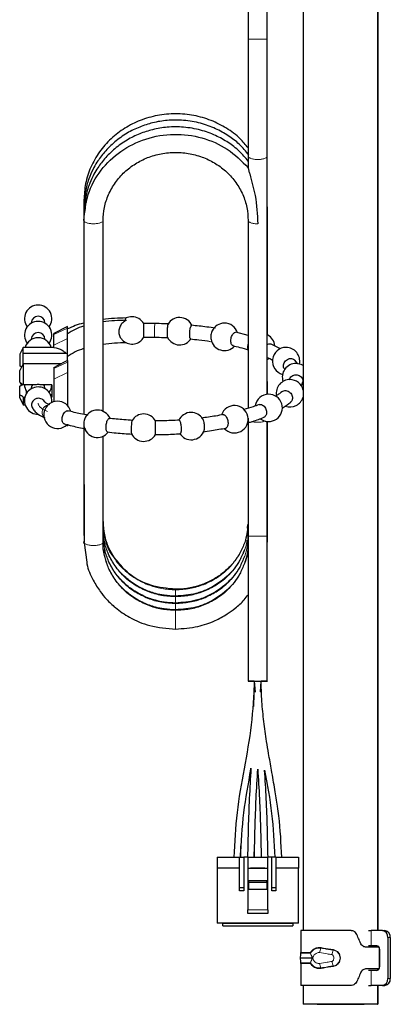
# Model space of a CAD drawing. Units: millimetres. Extents: x 75 to 170, y 102 to 240.
# Drawn here: x 75 to 86, y 102 to 131 of the extents above; entities that cross this region are included whole.
import ezdxf

# ---------------------------------------------------------------- set-up
doc = ezdxf.new("R2010")
doc.units = ezdxf.units.MM
doc.linetypes.add('CENTERX2', pattern=[20.32, 12.7, -2.54, 2.54, -2.54])
doc.layers.add('DEFAULT_LAYER', color=7, linetype='Continuous')

msp = doc.modelspace()

# ---------------------------------------------------------------- linework, layer by layer
at = {"color": 7, "linetype": 'Continuous', "lineweight": 25}
for p, q in [((81.595, 136.204), (81.595, 129.967)), ((82.155, 129.967), (82.155, 136.204)), ((81.595, 126.558), (81.595, 126.208)), ((76.796, 125.068), (76.796, 124.672)), ((76.796, 124.868), (76.796, 124.672)), ((82.155, 120.701), (82.158, 125.067)), ((81.594, 124.681), (81.595, 120.896)), ((75.256, 121.681), (75.256, 121.667)), ((75.656, 121.667), (75.656, 121.681)), ((76.316, 121.574), (75.916, 121.37)), ((76.316, 121.526), (76.316, 121.574)), ((76.316, 121.218), (76.316, 121.526)), ((78.863, 121.657), (78.542, 121.658)), ((81.595, 121.308), (81.23, 121.404)), ((75.256, 121.203), (75.256, 121.189)), ((75.656, 121.189), (75.656, 121.203)), ((75.916, 121.334), (75.916, 121.37)), ((75.916, 121.026), (75.916, 121.334)), ((76.316, 120.784), (76.316, 121.218)), ((78.541, 121.258), (78.862, 121.257)), ((75.016, 120.963), (74.916, 120.763)), ((75.916, 120.963), (75.016, 120.963)), ((75.016, 120.798), (75.016, 120.963)), ((75.916, 120.961), (75.916, 121.026)), ((82.536, 120.921), (82.271, 121.06)), ((74.916, 120.763), (74.916, 120.421)), ((75.016, 120.798), (76.259, 120.798)), ((75.016, 120.485), (75.016, 120.798)), ((76.316, 120.582), (75.974, 120.408)), ((76.316, 120.582), (76.316, 120.784)), ((76.316, 120.582), (76.316, 120.534)), ((76.316, 120.534), (76.316, 120.226)), ((82.155, 120.609), (82.209, 120.641)), ((83.033, 120.489), (82.962, 120.586)), ((75.016, 120.485), (74.916, 120.285)), ((74.966, 120.384), (74.916, 120.421)), ((74.916, 120.305), (74.916, 120.285)), ((74.916, 119.943), (74.916, 120.285)), ((76.125, 120.485), (75.016, 120.485)), ((75.016, 120.485), (75.016, 119.868)), ((75.916, 120.375), (75.978, 120.401)), ((75.916, 120.375), (75.916, 120.342)), ((75.916, 120.342), (75.916, 120.034)), ((77.355, 119.932), (77.355, 120.269)), ((82.156, 119.588), (82.155, 120.368)), ((74.916, 119.943), (75.016, 119.868)), ((75.916, 120.034), (75.916, 119.377)), ((76.316, 120.226), (76.316, 119.26)), ((83.156, 119.827), (83.192, 119.958)), ((74.916, 119.826), (75.016, 119.901)), ((74.916, 119.586), (74.916, 119.826)), ((74.933, 119.93), (74.966, 119.863)), ((75.394, 119.868), (75.016, 119.868)), ((75.111, 119.682), (75.116, 119.675)), ((75.116, 119.616), (75.116, 119.675)), ((75.116, 119.674), (75.136, 119.645)), ((75.256, 119.766), (75.256, 119.752)), ((75.856, 119.868), (75.519, 119.868)), ((75.656, 119.752), (75.656, 119.766)), ((75.856, 119.827), (75.852, 119.827)), ((75.856, 119.868), (75.856, 119.511)), ((74.916, 119.485), (74.916, 119.586)), ((74.916, 119.485), (75.016, 119.285)), ((75.016, 119.511), (75.016, 119.285)), ((75.016, 119.511), (75.071, 119.511)), ((75.814, 119.585), (75.856, 119.585)), ((75.842, 119.511), (75.856, 119.511)), ((82.871, 119.405), (82.835, 119.36)), ((75.016, 119.285), (75.075, 119.285)), ((82.156, 118.511), (82.156, 118.805)), ((82.157, 115.871), (82.156, 118.805)), ((76.285, 118.69), (76.316, 118.674)), ((76.316, 118.721), (76.316, 118.674)), ((76.796, 118.659), (76.797, 115.27)), ((82.156, 115.271), (82.156, 118.511)), ((77.358, 115.27), (77.356, 118.37)), ((81.576, 115.684), (81.587, 115.793)), ((81.595, 115.671), (81.587, 115.593)), ((81.594, 115.592), (81.564, 115.436)), ((81.594, 115.392), (81.568, 115.257)), ((81.595, 115.471), (81.587, 115.393)), ((81.595, 115.451), (81.595, 111.213)), ((82.155, 111.213), (82.155, 115.451)), ((76.799, 115.233), (76.795, 115.271)), ((76.796, 115.297), (76.796, 115.232)), ((76.8, 115.253), (76.876, 114.688)), ((77.367, 115.124), (77.357, 115.192)), ((81.775, 111.214), (81.753, 110.473)), ((81.775, 111.214), (81.799, 110.886)), ((81.952, 110.896), (81.975, 111.214)), ((81.966, 110.893), (81.975, 111.214)), ((81.989, 110.763), (81.975, 111.214)), ((81.369, 106.067), (81.381, 106.347)), ((81.381, 106.347), (81.383, 106.399)), ((81.769, 106.067), (81.779, 106.389)), ((80.686, 106.067), (80.686, 105.747)), ((80.686, 106.067), (81.346, 106.067)), ((81.346, 106.067), (81.466, 106.067)), ((81.346, 105.187), (81.346, 106.067)), ((81.466, 106.067), (81.466, 105.187)), ((81.586, 106.067), (81.466, 106.067)), ((81.586, 106.067), (82.166, 106.067)), ((81.586, 106.067), (81.586, 105.747)), ((82.166, 105.747), (82.166, 106.067)), ((82.286, 106.067), (82.166, 106.067)), ((82.406, 106.067), (82.286, 106.067)), ((82.286, 105.187), (82.286, 106.067)), ((82.406, 106.067), (82.406, 105.187)), ((82.406, 106.067), (83.066, 106.067)), ((83.066, 106.067), (83.066, 105.747)), ((81.346, 105.747), (80.686, 105.747)), ((80.686, 105.747), (80.686, 104.147)), ((81.586, 105.747), (81.666, 105.747)), ((81.586, 105.747), (82.166, 105.747)), ((81.586, 105.747), (81.586, 104.527)), ((82.086, 105.747), (81.666, 105.747)), ((82.086, 105.747), (82.166, 105.747)), ((82.166, 104.527), (82.166, 105.747)), ((83.066, 105.747), (82.406, 105.747)), ((83.066, 104.147), (83.066, 105.747)), ((81.616, 105.387), (82.136, 105.387)), ((81.616, 105.327), (81.616, 105.387)), ((81.616, 105.127), (81.616, 105.327)), ((82.136, 105.327), (81.616, 105.327)), ((82.136, 105.327), (82.136, 105.387)), ((82.136, 105.327), (82.136, 105.127)), ((81.346, 105.087), (81.346, 105.187)), ((81.346, 105.187), (81.466, 105.187)), ((81.466, 105.087), (81.346, 105.087)), ((81.466, 105.187), (81.466, 105.087)), ((82.136, 105.127), (81.616, 105.127)), ((82.286, 105.187), (82.406, 105.187)), ((82.286, 105.087), (82.286, 105.187)), ((82.406, 105.087), (82.286, 105.087)), ((82.406, 105.187), (82.406, 105.087)), ((81.586, 104.427), (81.586, 104.527)), ((82.166, 104.427), (81.586, 104.427)), ((82.166, 104.527), (82.166, 104.427)), ((83.066, 104.147), (80.686, 104.147)), ((80.856, 104.147), (80.686, 104.147)), ((80.856, 104.147), (82.896, 104.147)), ((80.856, 104.067), (80.856, 104.147)), ((81.026, 104.147), (81.226, 104.147)), ((81.526, 104.147), (81.726, 104.147)), ((82.026, 104.147), (82.226, 104.147)), ((82.526, 104.147), (82.726, 104.147)), ((83.066, 104.147), (82.896, 104.147)), ((82.896, 104.147), (82.896, 104.067)), ((80.856, 104.067), (82.896, 104.067)), ((80.856, 104.067), (81.026, 104.067)), ((81.026, 104.067), (81.226, 104.067)), ((81.226, 104.067), (81.526, 104.067)), ((81.526, 104.067), (81.726, 104.067)), ((81.726, 104.067), (82.026, 104.067)), ((82.026, 104.067), (82.226, 104.067)), ((82.226, 104.067), (82.526, 104.067)), ((82.526, 104.067), (82.726, 104.067)), ((82.726, 104.067), (82.896, 104.067)), ((83.136, 103.924), (83.136, 103.282)), ((84.6, 103.924), (83.136, 103.924)), ((85.116, 103.924), (85.187, 103.924)), ((85.517, 103.924), (85.187, 103.924)), ((85.517, 103.924), (85.59, 103.924)), ((85.676, 103.724), (85.676, 102.524)), ((85.749, 103.724), (85.749, 102.524)), ((85.422, 103.444), (85.029, 103.444)), ((85.187, 103.484), (85.116, 103.484)), ((85.359, 103.484), (85.187, 103.484)), ((85.393, 103.444), (85.393, 103.484)), ((85.436, 102.844), (85.436, 103.404)), ((85.438, 103.384), (85.438, 102.864)), ((83.116, 103.126), (83.116, 103.122)), ((83.136, 102.966), (83.136, 102.324)), ((85.422, 102.804), (85.029, 102.804)), ((85.187, 102.764), (85.116, 102.764)), ((85.359, 102.764), (85.187, 102.764)), ((85.393, 102.764), (85.393, 102.804)), ((84.6, 102.324), (83.136, 102.324)), ((83.199, 102.324), (83.199, 101.772)), ((85.116, 102.324), (85.187, 102.324)), ((85.517, 102.324), (85.187, 102.324)), ((85.393, 101.772), (85.393, 102.324)), ((85.517, 102.324), (85.59, 102.324)), ((85.374, 101.772), (83.206, 101.772)), ((83.611, 101.772), (83.604, 101.772)), ((83.611, 101.772), (84.99, 101.772))]:
    msp.add_line(p, q, dxfattribs=at)
at = {"color": 8, "linetype": 'Continuous', "lineweight": 18}
for p, q in [((81.875, 129.967), (81.595, 129.967)), ((81.875, 129.967), (82.155, 129.967)), ((75.916, 121.334), (76.316, 121.526)), ((78.862, 121.645), (78.863, 121.657)), ((75.916, 121.026), (76.316, 121.218)), ((75.916, 120.342), (76.316, 120.534)), ((75.916, 120.034), (76.316, 120.226)), ((81.587, 115.593), (81.579, 115.516)), ((79.475, 113.895), (79.475, 113.878)), ((79.475, 113.278), (79.475, 112.735)), ((82.166, 104.527), (81.586, 104.527)), ((82.166, 104.427), (81.586, 104.427)), ((85.187, 103.924), (85.187, 103.484)), ((85.749, 103.724), (85.676, 103.724)), ((83.414, 103.267), (83.134, 103.267)), ((83.136, 103.282), (83.415, 103.282)), ((85.374, 103.484), (85.374, 103.444)), ((83.486, 103.126), (83.116, 103.126)), ((83.486, 103.122), (83.116, 103.122)), ((83.414, 102.981), (83.134, 102.981)), ((84.292, 103.124), (84.281, 103.124)), ((83.136, 102.966), (83.415, 102.966)), ((85.187, 102.324), (85.187, 102.764)), ((85.374, 102.804), (85.374, 102.764)), ((85.749, 102.524), (85.676, 102.524)), ((85.374, 102.324), (85.374, 101.772))]:
    msp.add_line(p, q, dxfattribs=at)
at = {"color": 7, "linetype": 'Continuous', "lineweight": 25, "flags": 128}
for points in [[(82.155, 119.588), (82.155, 121.39), (82.155, 123.18), (82.155, 124.424), (82.155, 126.547)], [(82.155, 120.357), (82.155, 120.57), (82.156, 122.061), (82.156, 123.099), (82.157, 124.867)], [(77.355, 120.038), (77.355, 120.596), (77.356, 122.079), (77.356, 123.11), (77.356, 124.675)], [(81.595, 124.675), (81.595, 120.944), (81.595, 120.221)], [(81.595, 124.667), (81.595, 119.599), (81.595, 119.183)], [(78.031, 121.821), (78.019, 121.813), (78.01, 121.804), (78.005, 121.796), (78.003, 121.787), (78.005, 121.778), (78.011, 121.769), (78.019, 121.76), (78.031, 121.752)], [(81.588, 121.053), (81.579, 120.968), (81.587, 120.884)], [(83.202, 120.435), (83.146, 120.464), (82.993, 120.494)], [(76.795, 120.197), (76.795, 119.999), (76.795, 119.002)], [(76.795, 120.116), (76.795, 119.799), (76.795, 119.002)], [(75.289, 119.868), (75.272, 119.838), (75.256, 119.766)], [(75.656, 119.766), (75.641, 119.838), (75.624, 119.868)], [(76.795, 118.663), (76.795, 118.316), (76.795, 117.285), (76.794, 115.47)], [(76.795, 118.663), (76.795, 118.516), (76.795, 117.485), (76.794, 115.67)]]:
    msp.add_lwpolyline(points, dxfattribs=at)
at = {"color": 7, "linetype": 'Continuous', "lineweight": 25}
for centre, radius, start, end in [((75.456, 121.8), 0.4, 90, 216.7651), ((75.456, 121.8), 0.4, 323.2349, 90), ((75.456, 121.321), 0.4, 90, 216.7651), ((75.456, 121.673), 0.2, 2.3927, 177.6073), ((75.456, 121.321), 0.4, 323.2349, 90), ((77.293, 119.566), 2.166, 103.7671, 116.791), ((78.053, 116.075), 5.746, 90.2207, 97.1009), ((78.054, 116.573), 5.18, 90.2491, 97.7843), ((78.197, 121.458), 0.4, 90, 114.8547), ((78.197, 121.458), 0.4, 29.628, 90), ((79.593, 121.434), 0.4, 90, 148.3543), ((79.593, 121.434), 0.4, 23.169, 90), ((80.902, 121.27), 0.4, 90, 154.5167), ((80.902, 121.27), 0.4, 18.2065, 90), ((75.456, 121.194), 0.2, 2.3927, 177.6073), ((77.202, 120.132), 1.509, 106.0794, 126.3679), ((75.456, 120.842), 0.4, 90, 162.3664), ((75.456, 120.842), 0.4, 17.6336, 90), ((78.054, 115.914), 5.18, 90.2493, 97.7835), ((78.197, 121.458), 0.4, 230.3076, 330.236), ((79.593, 121.434), 0.4, 206.0263, 327.9763), ((80.902, 121.27), 0.4, 185.6179, 190.4731), ((80.902, 121.27), 0.4, 190.4731, 317.3185), ((81.979, 120.968), 0.4, 5.3265, 63.2566), ((77.202, 119.474), 1.51, 106.0704, 126.3646), ((82.703, 120.561), 0.4, 90, 255.2602), ((82.703, 120.561), 0.4, 348.5676, 90), ((82.993, 120.094), 0.4, 90, 198.6399), ((82.817, 119.622), 0.4, 90, 189.4532), ((82.817, 119.622), 0.4, 13.3776, 90), ((75.456, 119.406), 0.4, 90, 270.6673), ((75.456, 119.885), 0.4, 182.3082, 210.3635), ((75.456, 119.406), 0.4, 352.5582, 90), ((75.456, 119.885), 0.4, 323.2349, 357.6918), ((76.021, 118.991), 0.4, 90, 313.6534), ((76.021, 118.991), 0.4, 15.0615, 90), ((82.194, 119.195), 0.4, 90, 171.6051), ((82.194, 119.195), 0.4, 232.5094, 90), ((82.817, 119.622), 0.4, 250.1345, 343.4365), ((77.189, 118.731), 0.4, 90, 152.992), ((77.189, 118.731), 0.4, 23.0651, 90), ((81.194, 118.864), 0.4, 222.2402, 161.6282), ((78.542, 118.617), 0.4, 90, 148.522), ((78.542, 118.617), 0.4, 29.2012, 90), ((79.929, 118.663), 0.4, 90, 157.0399), ((79.929, 118.663), 0.4, 31.5394, 90), ((77.189, 118.731), 0.4, 190.0705, 322.3614), ((79.929, 118.663), 0.4, 211.8094, 341.128), ((78.542, 118.617), 0.4, 206.8715, 329.6027), ((85.494, 103.742), 0.183, 354.1875, 82.6669), ((85.567, 103.742), 0.183, 354.1875, 82.6669), ((83.676, 103.126), 0.56, 165.4074, 180), ((83.076, 103.282), 0.06, 345.4074, 0), ((85.347, 103.393), 0.0915, 354.1847, 82.6697), ((83.676, 103.122), 0.56, 180, 194.5926), ((83.076, 102.966), 0.06, 0, 14.5926), ((85.347, 102.855), 0.0915, 277.3303, 5.8153), ((85.494, 102.505), 0.183, 277.3331, 5.8125), ((85.567, 102.505), 0.183, 277.3331, 5.8125)]:
    msp.add_arc(centre, radius, start, end, dxfattribs=at)
at = {"color": 8, "linetype": 'Continuous', "lineweight": 18}
for centre, radius, start, end in [((95.932, 121.435), 17.071, 179.2947, 180.5967), ((75.798, 119.068), 0.224, 101.857, 220.1799), ((83.337, 103.282), 0.0783, 348.8909, 0.0324), ((83.381, 103.31), 0.0542, 307.381, 316.867), ((83.37, 103.25), 0.0556, 24.2387, 35.0586), ((84.662, 103.076), 0.999, 160.2838, 168.0589), ((83.603, 103.443), 0.123, 345.8165, 353.2286), ((86.426, 102.577), 2.468, 161.6652, 164.8096), ((83.748, 103.42), 0.341, 348.7458, 351.3998), ((83.381, 102.938), 0.0542, 43.133, 52.619), ((83.337, 102.966), 0.0783, 359.9676, 11.1091), ((83.37, 102.998), 0.0556, 324.9414, 335.7613), ((86.423, 103.67), 2.466, 195.188, 198.3357), ((84.662, 103.172), 0.999, 191.9411, 199.7162), ((83.603, 102.805), 0.123, 6.7714, 14.1835), ((83.748, 102.828), 0.341, 8.6002, 11.2542)]:
    msp.add_arc(centre, radius, start, end, dxfattribs=at)
for points, knots in [([(85.337, 153.023), (85.352, 144.83), (85.383, 128.464), (85.377, 112.097), (85.374, 103.924)], [0, 0, 0, 0, 0.500608, 1, 1, 1, 1]), ([(81.875, 126.451), (81.84, 126.452), (81.786, 126.454), (81.721, 126.466), (81.676, 126.479), (81.64, 126.494), (81.605, 126.516), (81.599, 126.535), (81.595, 126.547)], [0, 0, 0, 0, 0.239458, 0.368361, 0.500001, 0.63164, 0.760543, 1, 1, 1, 1]), ([(82.155, 126.547), (82.151, 126.535), (82.145, 126.516), (82.11, 126.494), (82.074, 126.479), (82.03, 126.466), (81.964, 126.454), (81.91, 126.452), (81.875, 126.451)], [0, 0, 0, 0, 0.239463, 0.368372, 0.500014, 0.631654, 0.760556, 1, 1, 1, 1]), ([(76.795, 125.267), (76.798, 125.257), (76.804, 125.237), (76.838, 125.213), (76.872, 125.203), (76.883, 125.2)], [0, 0, 0, 0, 0.390354, 0.803385, 1, 1, 1, 1]), ([(76.795, 125.067), (76.798, 125.058), (76.805, 125.038), (76.829, 125.017), (76.852, 125.01), (76.852, 125.01)], [0, 0, 0, 0, 0.482571, 0.994708, 1, 1, 1, 1]), ([(77.353, 124.667), (77.349, 124.655), (77.343, 124.637), (77.309, 124.615), (77.274, 124.6), (77.23, 124.587), (77.164, 124.576), (77.074, 124.57), (76.983, 124.576), (76.918, 124.587), (76.873, 124.6), (76.838, 124.615), (76.804, 124.637), (76.798, 124.655), (76.794, 124.667)], [0, 0, 0, 0, 0.118715, 0.181975, 0.247145, 0.312925, 0.377941, 0.500215, 0.621392, 0.686126, 0.751868, 0.81725, 0.880946, 1, 1, 1, 1]), ([(81.875, 124.572), (81.839, 124.573), (81.785, 124.575), (81.719, 124.587), (81.674, 124.6), (81.639, 124.615), (81.605, 124.637), (81.599, 124.655), (81.595, 124.667)], [0, 0, 0, 0, 0.2436, 0.373385, 0.504888, 0.635362, 0.762181, 1, 1, 1, 1]), ([(81.704, 118.796), (81.709, 118.794), (81.729, 118.788), (81.785, 118.779), (81.84, 118.776), (81.875, 118.775)], [0, 0, 0, 0, 0.113188, 0.421398, 1, 1, 1, 1]), ([(81.875, 118.775), (81.911, 118.776), (81.965, 118.778), (82.03, 118.79), (82.07, 118.801), (82.09, 118.81), (82.097, 118.813)], [0, 0, 0, 0, 0.408657, 0.628637, 0.853286, 1, 1, 1, 1]), ([(79.475, 113.878), (79.614, 113.886), (79.892, 113.901), (80.292, 114.019), (80.661, 114.203), (80.984, 114.453), (81.25, 114.757), (81.444, 115.104), (81.556, 115.418), (81.571, 115.616), (81.576, 115.684)], [0, 0, 0, 0, 0.133002, 0.266003, 0.399005, 0.532007, 0.665008, 0.79801, 0.931012, 1, 1, 1, 1]), ([(79.475, 113.678), (79.338, 113.686), (79.06, 113.7), (78.659, 113.819), (78.289, 114.004), (77.967, 114.253), (77.701, 114.555), (77.506, 114.903), (77.391, 115.233), (77.376, 115.444), (77.371, 115.524)], [0, 0, 0, 0, 0.129916, 0.262378, 0.394838, 0.524754, 0.654671, 0.787133, 0.919594, 1, 1, 1, 1]), ([(81.587, 115.393), (81.581, 115.29), (81.565, 115.055), (81.445, 114.703), (81.249, 114.356), (80.984, 114.053), (80.662, 113.804), (80.292, 113.619), (79.89, 113.5), (79.613, 113.486), (79.475, 113.478)], [0, 0, 0, 0, 0.101459, 0.230887, 0.360317, 0.487259, 0.6142, 0.743629, 0.873058, 1, 1, 1, 1]), ([(81.595, 115.451), (81.599, 115.451), (81.605, 115.451), (81.64, 115.451), (81.676, 115.451), (81.721, 115.451), (81.786, 115.451), (81.84, 115.451), (81.875, 115.451)], [0, 0, 0, 0, 0.239457, 0.36836, 0.5, 0.631639, 0.760543, 1, 1, 1, 1]), ([(81.875, 115.451), (81.911, 115.451), (81.965, 115.451), (82.03, 115.451), (82.075, 115.451), (82.111, 115.451), (82.146, 115.451), (82.152, 115.451), (82.155, 115.451)], [0, 0, 0, 0, 0.239457, 0.368361, 0.5, 0.63164, 0.760543, 1, 1, 1, 1]), ([(76.797, 115.271), (76.8, 115.259), (76.806, 115.24), (76.84, 115.218), (76.876, 115.203), (76.921, 115.19), (76.986, 115.178), (77.077, 115.172), (77.168, 115.178), (77.234, 115.19), (77.279, 115.203), (77.314, 115.218), (77.349, 115.24), (77.354, 115.259), (77.358, 115.271)], [0, 0, 0, 0, 0.119041, 0.182724, 0.248104, 0.31385, 0.378593, 0.499782, 0.622068, 0.687091, 0.752874, 0.81804, 0.881287, 1, 1, 1, 1]), ([(79.475, 113.478), (79.338, 113.486), (79.06, 113.5), (78.659, 113.619), (78.289, 113.804), (77.967, 114.053), (77.701, 114.355), (77.506, 114.703), (77.391, 115.033), (77.376, 115.244), (77.371, 115.324)], [0, 0, 0, 0, 0.129916, 0.262377, 0.394839, 0.524754, 0.654671, 0.787133, 0.919594, 1, 1, 1, 1]), ([(81.56, 115.329), (81.558, 115.314), (81.545, 115.169), (81.442, 114.904), (81.25, 114.555), (80.984, 114.253), (80.662, 114.004), (80.292, 113.819), (79.89, 113.7), (79.613, 113.686), (79.475, 113.678)], [0, 0, 0, 0, 0.015625, 0.157418, 0.299211, 0.438279, 0.577347, 0.719139, 0.860932, 1, 1, 1, 1]), ([(79.475, 113.278), (79.338, 113.286), (79.06, 113.3), (78.659, 113.419), (78.289, 113.604), (77.967, 113.853), (77.703, 114.156), (77.5, 114.502), (77.43, 114.758), (77.395, 114.886)], [0, 0, 0, 0, 0.141283, 0.285333, 0.429384, 0.570667, 0.711949, 0.856, 1, 1, 1, 1]), ([(77.671, 114.837), (77.685, 114.811), (77.762, 114.671), (77.97, 114.455), (78.288, 114.203), (78.659, 114.019), (79.06, 113.9), (79.338, 113.886), (79.475, 113.878)], [0, 0, 0, 0, 0.042577, 0.232572, 0.422568, 0.616286, 0.810004, 1, 1, 1, 1]), ([(81.555, 114.886), (81.52, 114.758), (81.45, 114.502), (81.248, 114.156), (80.984, 113.853), (80.662, 113.604), (80.292, 113.419), (79.89, 113.3), (79.613, 113.286), (79.475, 113.278)], [0, 0, 0, 0, 0.144, 0.288051, 0.429333, 0.570616, 0.714667, 0.858717, 1, 1, 1, 1]), ([(79.475, 113.878), (79.475, 113.863), (79.475, 113.833), (79.475, 113.762), (79.475, 113.712), (79.475, 113.695)], [0, 0, 0, 0, 0.389279, 0.800885, 1, 1, 1, 1]), ([(79.475, 113.693), (79.475, 113.694), (79.475, 113.696), (79.475, 113.686), (79.475, 113.678)], [0, 0, 0, 0, 0.2143, 1, 1, 1, 1]), ([(79.475, 113.678), (79.475, 113.663), (79.475, 113.633), (79.475, 113.562), (79.475, 113.512), (79.475, 113.495)], [0, 0, 0, 0, 0.389282, 0.800886, 1, 1, 1, 1]), ([(79.475, 113.493), (79.475, 113.494), (79.475, 113.496), (79.475, 113.486), (79.475, 113.478)], [0, 0, 0, 0, 0.214309, 1, 1, 1, 1]), ([(79.475, 113.478), (79.475, 113.463), (79.475, 113.433), (79.475, 113.36), (79.475, 113.305), (79.475, 113.286)], [0, 0, 0, 0, 0.374744, 0.770977, 1, 1, 1, 1]), ([(79.475, 113.293), (79.475, 113.294), (79.475, 113.297), (79.475, 113.286), (79.475, 113.278)], [0, 0, 0, 0, 0.22133, 1, 1, 1, 1]), ([(83.486, 103.126), (83.486, 103.126), (83.467, 103.146), (83.436, 103.192), (83.421, 103.242), (83.414, 103.267)], [0, 0, 0, 0, 0.01412, 0.514428, 1, 1, 1, 1]), ([(83.415, 103.282), (83.416, 103.283), (83.44, 103.324), (83.5, 103.384), (83.608, 103.434), (83.687, 103.43), (83.725, 103.428)], [0, 0, 0, 0, 0.008381, 0.379204, 0.6958, 1, 1, 1, 1]), ([(83.722, 103.413), (83.686, 103.414), (83.611, 103.418), (83.512, 103.374), (83.451, 103.32), (83.425, 103.28), (83.42, 103.273)], [0, 0, 0, 0, 0.297288, 0.605209, 0.933263, 1, 1, 1, 1]), ([(83.42, 103.273), (83.432, 103.231), (83.447, 103.179), (83.479, 103.135), (83.486, 103.126), (83.486, 103.126)], [0, 0, 0, 0, 0.798363, 0.984734, 1, 1, 1, 1]), ([(83.685, 103.282), (83.676, 103.283), (83.654, 103.285), (83.618, 103.278), (83.572, 103.258), (83.531, 103.225), (83.504, 103.188), (83.491, 103.159), (83.487, 103.139), (83.486, 103.128), (83.486, 103.126)], [0, 0, 0, 0, 0.104529, 0.241936, 0.403155, 0.671872, 0.807195, 0.892312, 0.982203, 1, 1, 1, 1]), ([(84.044, 103.224), (83.996, 103.232), (83.871, 103.252), (83.757, 103.271), (83.685, 103.282)], [0, 0, 0, 0, 0.378263, 1, 1, 1, 1]), ([(84.083, 103.353), (83.99, 103.369), (83.865, 103.389), (83.751, 103.408), (83.722, 103.413)], [0, 0, 0, 0, 0.744899, 1, 1, 1, 1]), ([(83.725, 103.428), (83.748, 103.424), (83.861, 103.406), (83.986, 103.385), (84.086, 103.369)], [0, 0, 0, 0, 0.204105, 1, 1, 1, 1]), ([(84.281, 103.124), (84.278, 103.15), (84.273, 103.202), (84.233, 103.271), (84.175, 103.324), (84.12, 103.347), (84.089, 103.352), (84.083, 103.353)], [0, 0, 0, 0, 0.23587, 0.471755, 0.707344, 0.942253, 1, 1, 1, 1]), ([(84.086, 103.369), (84.115, 103.361), (84.172, 103.345), (84.239, 103.286), (84.284, 103.21), (84.289, 103.153), (84.292, 103.124)], [0, 0, 0, 0, 0.261304, 0.507891, 0.751182, 1, 1, 1, 1]), ([(83.486, 103.122), (83.486, 103.122), (83.467, 103.102), (83.436, 103.056), (83.421, 103.006), (83.414, 102.981)], [0, 0, 0, 0, 0.01412, 0.514428, 1, 1, 1, 1]), ([(83.42, 102.975), (83.432, 103.017), (83.447, 103.069), (83.479, 103.113), (83.486, 103.122), (83.486, 103.122)], [0, 0, 0, 0, 0.798362, 0.984755, 1, 1, 1, 1]), ([(83.722, 102.835), (83.686, 102.833), (83.611, 102.83), (83.512, 102.873), (83.451, 102.928), (83.425, 102.968), (83.42, 102.975)], [0, 0, 0, 0, 0.297288, 0.605209, 0.933263, 1, 1, 1, 1]), ([(83.685, 102.965), (83.676, 102.965), (83.654, 102.963), (83.618, 102.97), (83.572, 102.99), (83.531, 103.022), (83.504, 103.06), (83.491, 103.089), (83.487, 103.109), (83.486, 103.12), (83.486, 103.122)], [0, 0, 0, 0, 0.104529, 0.241937, 0.403156, 0.671874, 0.807197, 0.89233, 0.982203, 1, 1, 1, 1]), ([(84.044, 103.024), (83.996, 103.016), (83.871, 102.996), (83.757, 102.977), (83.685, 102.965)], [0, 0, 0, 0, 0.378264, 1, 1, 1, 1]), ([(84.044, 103.024), (84.045, 103.024), (84.049, 103.025), (84.061, 103.032), (84.078, 103.049), (84.095, 103.081), (84.102, 103.116), (84.099, 103.15), (84.09, 103.179), (84.076, 103.202), (84.06, 103.216), (84.051, 103.222), (84.045, 103.223), (84.044, 103.224)], [0, 0, 0, 0, 0.013696, 0.055351, 0.16495, 0.303758, 0.499598, 0.59983, 0.718373, 0.869067, 0.922571, 0.98324, 1, 1, 1, 1]), ([(84.281, 103.124), (84.278, 103.098), (84.273, 103.046), (84.233, 102.977), (84.175, 102.924), (84.12, 102.901), (84.089, 102.895), (84.083, 102.894)], [0, 0, 0, 0, 0.235883, 0.471765, 0.70735, 0.942254, 1, 1, 1, 1]), ([(84.086, 102.879), (84.115, 102.887), (84.172, 102.903), (84.239, 102.962), (84.284, 103.038), (84.289, 103.095), (84.292, 103.124)], [0, 0, 0, 0, 0.2613, 0.507882, 0.751169, 1, 1, 1, 1]), ([(83.415, 102.966), (83.416, 102.965), (83.44, 102.924), (83.5, 102.864), (83.608, 102.814), (83.687, 102.818), (83.725, 102.82)], [0, 0, 0, 0, 0.008381, 0.379204, 0.6958, 1, 1, 1, 1]), ([(84.083, 102.894), (83.99, 102.879), (83.865, 102.859), (83.751, 102.84), (83.722, 102.835)], [0, 0, 0, 0, 0.744899, 1, 1, 1, 1]), ([(83.725, 102.82), (83.748, 102.823), (83.861, 102.842), (83.986, 102.862), (84.086, 102.879)], [0, 0, 0, 0, 0.204105, 1, 1, 1, 1])]:
    msp.add_open_spline(points, degree=3, knots=knots, dxfattribs=at)
at = {"color": 7, "linetype": 'Continuous', "lineweight": 25}
for points, knots in [([(85.393, 103.924), (85.392, 110.585), (85.391, 120.502), (85.397, 136.87), (85.373, 146.578), (85.356, 153.031)], [0, 0, 0, 0, 0.406927, 0.605823, 1, 1, 1, 1]), ([(83.192, 140.924), (83.193, 140.485), (83.196, 139.247), (83.199, 137.288), (83.199, 135.176), (83.199, 133.336), (83.199, 131.74), (83.199, 130.273), (83.199, 128.88), (83.199, 127.525), (83.199, 125.677), (83.199, 123.364), (83.199, 120.575), (83.199, 118.463), (83.199, 116.942), (83.199, 115.952), (83.199, 114.795), (83.199, 113.461), (83.199, 111.798), (83.199, 109.773), (83.199, 107.354), (83.199, 105.373), (83.199, 104.199), (83.199, 103.924)], [0, 0, 0, 0, 0.035595, 0.100384, 0.158842, 0.20686, 0.24955, 0.288223, 0.325823, 0.362461, 0.398137, 0.475642, 0.549982, 0.624267, 0.64687, 0.673313, 0.704569, 0.74064, 0.781525, 0.8394, 0.904798, 0.977718, 1, 1, 1, 1]), ([(81.595, 129.967), (81.595, 129.757), (81.595, 129.282), (81.595, 128.49), (81.595, 127.544), (81.595, 126.883), (81.595, 126.527)], [0, 0, 0, 0, 0.179251, 0.406097, 0.680162, 1, 1, 1, 1]), ([(82.155, 126.527), (82.155, 126.929), (82.155, 127.703), (82.155, 128.862), (82.155, 129.61), (82.155, 129.967)], [0, 0, 0, 0, 0.360728, 0.69482, 1, 1, 1, 1]), ([(81.595, 126.791), (81.521, 126.882), (81.34, 127.103), (80.969, 127.374), (80.512, 127.607), (80.008, 127.752), (79.475, 127.803), (78.942, 127.752), (78.439, 127.607), (77.979, 127.376), (77.573, 127.065), (77.233, 126.678), (76.982, 126.233), (76.824, 125.756), (76.805, 125.428), (76.795, 125.267)], [0, 0, 0, 0, 0.055088, 0.133134, 0.209472, 0.288368, 0.368841, 0.449314, 0.528209, 0.604547, 0.682594, 0.762711, 0.843363, 0.922952, 1, 1, 1, 1]), ([(81.616, 126.579), (81.526, 126.688), (81.351, 126.901), (81.015, 127.154), (80.637, 127.366), (80.197, 127.524), (79.718, 127.606), (79.244, 127.606), (78.811, 127.534), (78.416, 127.407), (78.04, 127.222), (77.692, 126.975), (77.398, 126.685), (77.195, 126.41), (77.044, 126.146), (76.922, 125.862), (76.818, 125.494), (76.803, 125.217), (76.795, 125.067)], [0, 0, 0, 0, 0.065022, 0.127143, 0.191296, 0.26166, 0.337094, 0.408528, 0.47366, 0.533535, 0.595442, 0.662881, 0.727821, 0.785099, 0.820973, 0.869331, 0.929486, 1, 1, 1, 1]), ([(81.595, 126.402), (81.512, 126.503), (81.343, 126.707), (81.014, 126.954), (80.637, 127.166), (80.197, 127.324), (79.718, 127.407), (79.244, 127.406), (78.811, 127.334), (78.416, 127.207), (78.04, 127.022), (77.692, 126.775), (77.398, 126.485), (77.195, 126.21), (77.045, 125.947), (76.923, 125.663), (76.818, 125.294), (76.803, 125.017), (76.795, 124.867)], [0, 0, 0, 0, 0.060574, 0.12299, 0.187448, 0.258147, 0.33394, 0.405714, 0.471156, 0.531316, 0.593517, 0.661276, 0.726489, 0.783952, 0.81997, 0.868572, 0.929064, 1, 1, 1, 1]), ([(76.795, 124.667), (76.82, 124.926), (76.87, 125.448), (77.262, 126.155), (77.848, 126.719), (78.592, 127.088), (79.421, 127.227), (80.251, 127.117), (81.022, 126.787), (81.403, 126.403), (81.595, 126.208)], [0, 0, 0, 0, 0.123856, 0.250763, 0.374655, 0.498475, 0.625382, 0.749311, 0.873094, 1, 1, 1, 1]), ([(77.355, 124.667), (77.363, 124.795), (77.378, 125.054), (77.503, 125.431), (77.702, 125.783), (77.971, 126.089), (78.292, 126.335), (78.655, 126.518), (79.053, 126.633), (79.475, 126.673), (79.897, 126.633), (80.295, 126.518), (80.659, 126.335), (80.98, 126.089), (81.249, 125.783), (81.448, 125.431), (81.572, 125.054), (81.588, 124.795), (81.595, 124.667)], [0, 0, 0, 0, 0.061038, 0.124088, 0.18798, 0.251448, 0.313275, 0.373749, 0.43625, 0.5, 0.56375, 0.626251, 0.686725, 0.748552, 0.81202, 0.875912, 0.938962, 1, 1, 1, 1]), ([(81.595, 126.208), (81.595, 126.205), (81.596, 126.197), (81.601, 126.17), (81.615, 126.115), (81.66, 125.956), (81.727, 125.708), (81.844, 125.225), (81.862, 124.847), (81.875, 124.572)], [0, 0, 0, 0, 0.015078, 0.031684, 0.063695, 0.125492, 0.313116, 0.500046, 1, 1, 1, 1]), ([(76.792, 125.267), (76.793, 123.978), (76.794, 122.533), (76.795, 121.088), (76.795, 120.932)], [0, 0, 0, 0, 0.89193, 1, 1, 1, 1]), ([(76.794, 124.667), (76.795, 123.151), (76.795, 121.263), (76.795, 119.374), (76.796, 119.002)], [0, 0, 0, 0, 0.803159, 1, 1, 1, 1]), ([(77.356, 119.086), (77.356, 119.331), (77.355, 121.191), (77.354, 123.052), (77.353, 124.667)], [0, 0, 0, 0, 0.131656, 1, 1, 1, 1]), ([(78.031, 121.752), (77.995, 121.731), (77.922, 121.689), (77.848, 121.584), (77.81, 121.464), (77.816, 121.34), (77.86, 121.229), (77.918, 121.176), (77.943, 121.153)], [0, 0, 0, 0, 0.167768, 0.335497, 0.506685, 0.681052, 0.856262, 1, 1, 1, 1]), ([(78.543, 121.297), (78.543, 121.312), (78.543, 121.342), (78.543, 121.406), (78.543, 121.474), (78.543, 121.54), (78.543, 121.597), (78.543, 121.638), (78.544, 121.658), (78.544, 121.656), (78.544, 121.655)], [0, 0, 0, 0, 0.134487, 0.268975, 0.403458, 0.537948, 0.672429, 0.806917, 0.941404, 1, 1, 1, 1]), ([(79.267, 121.65), (79.176, 121.652), (79.042, 121.656), (78.907, 121.657), (78.863, 121.657)], [0, 0, 0, 0, 0.674872, 1, 1, 1, 1]), ([(79.253, 121.643), (79.251, 121.638), (79.245, 121.627), (79.236, 121.585), (79.229, 121.528), (79.224, 121.461), (79.222, 121.393), (79.223, 121.339), (79.225, 121.312), (79.225, 121.302)], [0, 0, 0, 0, 0.12719, 0.282556, 0.437891, 0.593115, 0.748209, 0.903201, 1, 1, 1, 1]), ([(79.89, 121.271), (79.888, 121.289), (79.885, 121.325), (79.887, 121.392), (79.893, 121.46), (79.904, 121.522), (79.918, 121.571), (79.933, 121.602), (79.942, 121.605), (79.946, 121.606)], [0, 0, 0, 0, 0.144122, 0.288244, 0.432354, 0.576525, 0.720818, 0.865225, 1, 1, 1, 1]), ([(80.637, 121.52), (80.553, 121.533), (80.326, 121.568), (80.088, 121.592), (79.937, 121.608)], [0, 0, 0, 0, 0.368098, 1, 1, 1, 1]), ([(80.542, 121.442), (80.538, 121.435), (80.526, 121.412), (80.512, 121.36), (80.501, 121.292), (80.503, 121.251), (80.504, 121.231)], [0, 0, 0, 0, 0.113448, 0.409668, 0.705623, 1, 1, 1, 1]), ([(81.152, 121.013), (81.147, 121.014), (81.131, 121.018), (81.109, 121.043), (81.092, 121.09), (81.086, 121.151), (81.093, 121.217), (81.111, 121.283), (81.139, 121.34), (81.172, 121.382), (81.207, 121.405), (81.228, 121.402), (81.237, 121.401)], [0, 0, 0, 0, 0.049225, 0.156745, 0.264268, 0.371723, 0.479121, 0.586518, 0.693972, 0.801523, 0.909154, 1, 1, 1, 1]), ([(78.543, 121.26), (78.543, 121.259), (78.543, 121.256), (78.543, 121.27), (78.543, 121.289), (78.543, 121.297)], [0, 0, 0, 0, 0.147647, 0.671888, 1, 1, 1, 1]), ([(78.862, 121.257), (78.95, 121.256), (79.081, 121.256), (79.211, 121.251), (79.253, 121.25)], [0, 0, 0, 0, 0.674871, 1, 1, 1, 1]), ([(79.225, 121.302), (79.227, 121.288), (79.23, 121.267), (79.234, 121.261), (79.235, 121.259)], [0, 0, 0, 0, 0.678523, 1, 1, 1, 1]), ([(79.915, 121.21), (79.912, 121.211), (79.904, 121.213), (79.895, 121.237), (79.891, 121.262), (79.89, 121.271)], [0, 0, 0, 0, 0.313473, 0.735619, 1, 1, 1, 1]), ([(79.901, 121.209), (79.985, 121.201), (80.189, 121.181), (80.382, 121.153), (80.495, 121.136)], [0, 0, 0, 0, 0.41696, 1, 1, 1, 1]), ([(75.916, 120.961), (76, 120.944), (76.122, 120.919), (76.226, 120.827), (76.259, 120.798)], [0, 0, 0, 0, 0.68827, 1, 1, 1, 1]), ([(81.139, 121.015), (81.211, 120.997), (81.372, 120.959), (81.515, 120.914), (81.595, 120.888)], [0, 0, 0, 0, 0.444051, 1, 1, 1, 1]), ([(82.155, 121.044), (82.16, 121.047), (82.181, 121.063), (82.223, 121.069), (82.26, 121.069), (82.275, 121.058), (82.276, 121.057)], [0, 0, 0, 0, 0.124298, 0.541812, 0.959429, 1, 1, 1, 1]), ([(76.259, 120.798), (76.27, 120.795), (76.29, 120.791), (76.309, 120.786), (76.316, 120.784)], [0, 0, 0, 0, 0.609831, 1, 1, 1, 1]), ([(82.155, 120.671), (82.187, 120.656), (82.244, 120.629), (82.289, 120.6), (82.31, 120.587)], [0, 0, 0, 0, 0.544091, 1, 1, 1, 1]), ([(82.67, 120.315), (82.659, 120.329), (82.636, 120.359), (82.625, 120.42), (82.633, 120.484), (82.663, 120.545), (82.71, 120.595), (82.769, 120.628), (82.833, 120.642), (82.895, 120.632), (82.941, 120.611), (82.958, 120.589), (82.962, 120.582)], [0, 0, 0, 0, 0.095319, 0.20291, 0.310428, 0.417943, 0.52551, 0.633168, 0.740912, 0.848699, 0.956467, 1, 1, 1, 1]), ([(82.798, 120.018), (82.805, 120.038), (82.819, 120.078), (82.866, 120.125), (82.925, 120.157), (82.993, 120.168), (83.061, 120.157), (83.121, 120.126), (83.166, 120.077), (83.193, 120.018), (83.192, 119.976), (83.192, 119.956)], [0, 0, 0, 0, 0.110229, 0.221627, 0.333115, 0.444697, 0.556337, 0.667974, 0.779554, 0.891039, 1, 1, 1, 1]), ([(82.576, 119.665), (82.547, 119.64), (82.495, 119.597), (82.424, 119.553), (82.392, 119.534)], [0, 0, 0, 0, 0.561751, 1, 1, 1, 1]), ([(82.571, 119.658), (82.582, 119.667), (82.609, 119.689), (82.665, 119.702), (82.729, 119.696), (82.791, 119.669), (82.842, 119.624), (82.878, 119.567), (82.894, 119.503), (82.89, 119.447), (82.876, 119.417), (82.871, 119.405)], [0, 0, 0, 0, 0.086499, 0.20631, 0.326211, 0.446149, 0.566058, 0.685883, 0.805609, 0.925259, 1, 1, 1, 1]), ([(75.016, 119.511), (75.009, 119.517), (74.975, 119.541), (74.942, 119.566), (74.916, 119.586)], [0, 0, 0, 0, 0.220756, 1, 1, 1, 1]), ([(75.656, 119.351), (75.655, 119.353), (75.651, 119.375), (75.622, 119.412), (75.572, 119.453), (75.507, 119.475), (75.438, 119.477), (75.372, 119.457), (75.317, 119.417), (75.279, 119.363), (75.263, 119.301), (75.264, 119.253), (75.275, 119.231), (75.277, 119.228)], [0, 0, 0, 0, 0.008232, 0.11525, 0.222827, 0.331148, 0.440012, 0.548994, 0.657691, 0.765875, 0.873548, 0.980872, 1, 1, 1, 1]), ([(75.274, 119.231), (75.29, 119.197), (75.325, 119.119), (75.426, 119.024), (75.539, 118.954), (75.626, 118.919), (75.654, 118.907)], [0, 0, 0, 0, 0.222158, 0.506074, 0.839376, 1, 1, 1, 1]), ([(75.798, 119.28), (75.775, 119.29), (75.716, 119.314), (75.658, 119.356), (75.655, 119.361), (75.653, 119.363)], [0, 0, 0, 0, 0.253333, 0.650966, 1, 1, 1, 1]), ([(76.23, 118.722), (76.222, 118.725), (76.201, 118.733), (76.175, 118.764), (76.157, 118.815), (76.153, 118.878), (76.165, 118.945), (76.189, 119.008), (76.225, 119.061), (76.267, 119.096), (76.307, 119.112), (76.33, 119.107), (76.339, 119.104)], [0, 0, 0, 0, 0.067401, 0.174706, 0.282013, 0.389262, 0.496467, 0.603686, 0.710971, 0.818343, 0.925792, 1, 1, 1, 1]), ([(76.923, 118.977), (76.847, 118.992), (76.638, 119.031), (76.447, 119.079), (76.327, 119.11)], [0, 0, 0, 0, 0.368044, 1, 1, 1, 1]), ([(81.912, 119.292), (81.855, 119.27), (81.719, 119.218), (81.562, 119.171), (81.47, 119.144)], [0, 0, 0, 0, 0.41756, 1, 1, 1, 1]), ([(81.902, 119.285), (81.912, 119.289), (81.937, 119.3), (81.984, 119.292), (82.036, 119.265), (82.082, 119.219), (82.116, 119.16), (82.134, 119.095), (82.135, 119.038), (82.127, 119.007), (82.124, 118.996)], [0, 0, 0, 0, 0.086393, 0.224371, 0.362412, 0.500443, 0.638391, 0.776221, 0.913959, 1, 1, 1, 1]), ([(82.586, 119.181), (82.598, 119.188), (82.694, 119.245), (82.771, 119.308), (82.838, 119.363)], [0, 0, 0, 0, 0.125502, 1, 1, 1, 1]), ([(76.833, 118.912), (76.829, 118.904), (76.816, 118.879), (76.8, 118.825), (76.79, 118.758), (76.789, 118.7), (76.793, 118.671), (76.795, 118.659)], [0, 0, 0, 0, 0.125772, 0.367188, 0.608396, 0.849426, 1, 1, 1, 1]), ([(77.446, 118.552), (77.444, 118.57), (77.439, 118.605), (77.441, 118.672), (77.451, 118.739), (77.467, 118.801), (77.489, 118.85), (77.514, 118.882), (77.529, 118.885), (77.537, 118.887)], [0, 0, 0, 0, 0.142747, 0.285495, 0.428225, 0.571012, 0.713905, 0.856913, 1, 1, 1, 1]), ([(78.221, 118.83), (78.134, 118.835), (77.897, 118.849), (77.668, 118.873), (77.523, 118.888)], [0, 0, 0, 0, 0.367864, 1, 1, 1, 1]), ([(78.201, 118.826), (78.201, 118.826), (78.198, 118.825), (78.193, 118.801), (78.186, 118.757), (78.18, 118.696), (78.176, 118.628), (78.175, 118.561), (78.176, 118.509), (78.178, 118.484), (78.179, 118.475)], [0, 0, 0, 0, 0.022735, 0.1704, 0.318093, 0.46573, 0.613252, 0.760649, 0.907976, 1, 1, 1, 1]), ([(79.591, 118.838), (79.504, 118.833), (79.267, 118.819), (79.027, 118.816), (78.875, 118.814)], [0, 0, 0, 0, 0.367651, 1, 1, 1, 1]), ([(78.883, 118.443), (78.883, 118.456), (78.882, 118.483), (78.882, 118.543), (78.882, 118.61), (78.883, 118.678), (78.885, 118.738), (78.887, 118.784), (78.889, 118.812), (78.89, 118.812), (78.891, 118.812)], [0, 0, 0, 0, 0.127259, 0.254519, 0.381734, 0.508948, 0.636221, 0.763598, 0.891072, 1, 1, 1, 1]), ([(79.576, 118.836), (79.576, 118.836), (79.581, 118.84), (79.592, 118.826), (79.607, 118.794), (79.62, 118.741), (79.63, 118.677), (79.636, 118.609), (79.636, 118.552), (79.634, 118.522), (79.633, 118.511)], [0, 0, 0, 0, 0.015886, 0.164502, 0.313191, 0.461877, 0.610475, 0.758948, 0.907317, 1, 1, 1, 1]), ([(80.872, 118.999), (80.796, 118.985), (80.587, 118.945), (80.364, 118.915), (80.223, 118.896)], [0, 0, 0, 0, 0.367571, 1, 1, 1, 1]), ([(80.317, 118.581), (80.318, 118.601), (80.321, 118.639), (80.316, 118.707), (80.306, 118.774), (80.29, 118.831), (80.277, 118.865), (80.27, 118.872), (80.27, 118.873)], [0, 0, 0, 0, 0.198549, 0.397104, 0.595674, 0.794349, 0.993181, 1, 1, 1, 1]), ([(80.859, 118.995), (80.86, 118.996), (80.872, 119.002), (80.898, 118.992), (80.934, 118.964), (80.966, 118.916), (80.991, 118.856), (81.006, 118.789), (81.008, 118.731), (81.004, 118.7), (81.002, 118.689)], [0, 0, 0, 0, 0.018351, 0.166578, 0.314886, 0.463195, 0.611429, 0.759537, 0.907542, 1, 1, 1, 1]), ([(81.595, 118.763), (81.639, 118.776), (81.804, 118.824), (81.951, 118.879), (82.059, 118.92)], [0, 0, 0, 0, 0.26367, 1, 1, 1, 1]), ([(81.595, 118.89), (81.595, 118.489), (81.595, 117.715), (81.595, 116.555), (81.595, 115.808), (81.595, 115.45)], [0, 0, 0, 0, 0.360728, 0.694819, 1, 1, 1, 1]), ([(82.124, 118.996), (82.115, 118.979), (82.099, 118.946), (82.072, 118.922), (82.054, 118.919), (82.053, 118.918)], [0, 0, 0, 0, 0.482699, 0.96538, 1, 1, 1, 1]), ([(82.155, 115.45), (82.155, 115.66), (82.155, 116.136), (82.155, 116.928), (82.155, 117.845), (82.155, 118.477), (82.155, 118.805)], [0, 0, 0, 0, 0.183923, 0.416681, 0.697888, 1, 1, 1, 1]), ([(76.223, 118.724), (76.297, 118.704), (76.497, 118.653), (76.714, 118.61), (76.852, 118.584)], [0, 0, 0, 0, 0.368051, 1, 1, 1, 1]), ([(77.487, 118.492), (77.481, 118.493), (77.469, 118.495), (77.455, 118.518), (77.449, 118.543), (77.446, 118.552)], [0, 0, 0, 0, 0.293668, 0.727999, 1, 1, 1, 1]), ([(79.633, 118.511), (79.631, 118.495), (79.627, 118.464), (79.617, 118.44), (79.609, 118.44), (79.606, 118.44)], [0, 0, 0, 0, 0.38548, 0.770955, 1, 1, 1, 1]), ([(80.272, 118.499), (80.358, 118.51), (80.591, 118.54), (80.81, 118.581), (80.95, 118.607)], [0, 0, 0, 0, 0.367568, 1, 1, 1, 1]), ([(80.306, 118.535), (80.308, 118.54), (80.313, 118.551), (80.316, 118.57), (80.317, 118.581)], [0, 0, 0, 0, 0.415911, 1, 1, 1, 1]), ([(81.002, 118.689), (80.997, 118.672), (80.987, 118.638), (80.965, 118.611), (80.947, 118.608), (80.941, 118.608)], [0, 0, 0, 0, 0.388193, 0.776377, 1, 1, 1, 1]), ([(77.477, 118.491), (77.564, 118.481), (77.801, 118.455), (78.045, 118.44), (78.2, 118.43)], [0, 0, 0, 0, 0.367865, 1, 1, 1, 1]), ([(78.179, 118.475), (78.18, 118.461), (78.182, 118.442), (78.185, 118.439), (78.186, 118.437)], [0, 0, 0, 0, 0.699641, 1, 1, 1, 1]), ([(78.876, 118.414), (78.968, 118.415), (79.216, 118.417), (79.461, 118.43), (79.616, 118.438)], [0, 0, 0, 0, 0.367651, 1, 1, 1, 1]), ([(78.886, 118.415), (78.886, 118.415), (78.886, 118.41), (78.884, 118.42), (78.884, 118.436), (78.883, 118.443)], [0, 0, 0, 0, 0.076785, 0.64429, 1, 1, 1, 1]), ([(77.355, 115.871), (77.363, 115.742), (77.38, 115.481), (77.491, 115.128), (77.616, 114.926), (77.671, 114.837)], [0, 0, 0, 0, 0.355228, 0.717417, 1, 1, 1, 1]), ([(81.583, 115.686), (81.569, 115.585), (81.54, 115.372), (81.419, 115.06), (81.242, 114.76), (81.01, 114.494), (80.733, 114.268), (80.418, 114.09), (80.076, 113.967), (79.757, 113.904), (79.555, 113.898), (79.475, 113.895)], [0, 0, 0, 0, 0.104823, 0.222476, 0.339953, 0.45717, 0.574102, 0.690766, 0.807207, 0.923477, 1, 1, 1, 1]), ([(77.668, 114.844), (77.662, 114.85), (77.497, 115.028), (77.443, 115.269), (77.392, 115.502)], [0, 0, 0, 0, 0.033869, 1, 1, 1, 1]), ([(77.395, 114.886), (77.395, 114.886), (77.355, 115.009), (77.355, 115.14), (77.355, 115.271)], [0, 0, 0, 0, 0.000355, 1, 1, 1, 1]), ([(79.475, 113.295), (79.363, 113.3), (79.163, 113.308), (78.907, 113.364), (78.71, 113.426), (78.523, 113.502), (78.337, 113.599), (78.162, 113.716), (77.995, 113.852), (77.844, 114.003), (77.708, 114.173), (77.602, 114.34), (77.517, 114.506), (77.454, 114.669), (77.399, 114.847), (77.385, 114.977), (77.377, 115.055)], [0, 0, 0, 0, 0.108266, 0.192775, 0.252807, 0.308402, 0.389104, 0.458593, 0.516646, 0.60338, 0.672418, 0.737093, 0.805665, 0.863083, 0.917977, 1, 1, 1, 1]), ([(79.475, 113.695), (79.363, 113.7), (79.163, 113.708), (78.907, 113.764), (78.71, 113.826), (78.523, 113.902), (78.337, 113.999), (78.162, 114.116), (77.995, 114.252), (77.844, 114.403), (77.708, 114.573), (77.602, 114.74), (77.517, 114.906), (77.455, 115.069), (77.415, 115.185), (77.406, 115.251), (77.404, 115.265)], [0, 0, 0, 0, 0.116054, 0.206642, 0.270993, 0.330586, 0.417093, 0.491581, 0.553811, 0.646784, 0.720788, 0.790115, 0.863619, 0.925168, 0.98401, 1, 1, 1, 1]), ([(79.475, 113.495), (79.363, 113.5), (79.163, 113.508), (78.907, 113.564), (78.71, 113.626), (78.523, 113.702), (78.337, 113.799), (78.162, 113.916), (77.995, 114.052), (77.844, 114.203), (77.708, 114.373), (77.602, 114.54), (77.517, 114.706), (77.455, 114.869), (77.415, 114.985), (77.406, 115.051), (77.404, 115.065)], [0, 0, 0, 0, 0.116049, 0.206634, 0.270981, 0.330572, 0.417075, 0.491559, 0.553786, 0.646755, 0.720757, 0.79008, 0.863582, 0.925127, 0.983967, 1, 1, 1, 1]), ([(81.594, 115.192), (81.581, 115.012), (81.567, 114.827), (81.489, 114.655), (81.486, 114.65)], [0, 0, 0, 0, 0.968901, 1, 1, 1, 1]), ([(81.595, 115.271), (81.595, 115.14), (81.595, 115.009), (81.555, 114.886), (81.555, 114.886)], [0, 0, 0, 0, 0.999646, 1, 1, 1, 1]), ([(79.475, 113.895), (79.231, 113.919), (78.741, 113.966), (78.092, 114.311), (77.806, 114.669), (77.668, 114.844)], [0, 0, 0, 0, 0.338191, 0.678036, 1, 1, 1, 1]), ([(81.486, 115.05), (81.443, 114.946), (81.326, 114.66), (80.98, 114.234), (80.513, 113.925), (79.994, 113.734), (79.676, 113.71), (79.475, 113.695)], [0, 0, 0, 0, 0.135207, 0.371947, 0.641252, 0.774147, 1, 1, 1, 1]), ([(81.486, 114.85), (81.443, 114.746), (81.326, 114.46), (80.98, 114.034), (80.513, 113.725), (79.994, 113.534), (79.676, 113.51), (79.475, 113.495)], [0, 0, 0, 0, 0.135207, 0.371947, 0.641252, 0.774147, 1, 1, 1, 1]), ([(76.876, 114.688), (76.878, 114.671), (76.901, 114.486), (77.043, 114.192), (77.245, 113.852), (77.466, 113.584), (77.742, 113.322), (78.157, 113.042), (78.749, 112.792), (79.22, 112.755), (79.475, 112.735)], [0, 0, 0, 0, 0.014954, 0.165506, 0.279433, 0.361666, 0.465162, 0.606803, 0.786901, 1, 1, 1, 1]), ([(81.486, 114.65), (81.443, 114.546), (81.326, 114.26), (80.98, 113.834), (80.513, 113.525), (79.994, 113.334), (79.676, 113.31), (79.475, 113.295)], [0, 0, 0, 0, 0.135208, 0.371948, 0.641253, 0.774147, 1, 1, 1, 1]), ([(79.475, 112.735), (79.694, 112.75), (80.092, 112.776), (80.597, 112.954), (80.956, 113.148), (81.239, 113.355), (81.451, 113.54), (81.558, 113.687), (81.595, 113.738)], [0, 0, 0, 0, 0.266047, 0.484702, 0.650343, 0.770019, 0.920789, 1, 1, 1, 1]), ([(81.775, 111.214), (81.753, 110.786), (81.709, 109.926), (81.475, 108.653), (81.24, 107.372), (81.198, 106.503), (81.176, 106.067)], [0, 0, 0, 0, 0.247425, 0.49747, 0.748137, 1, 1, 1, 1]), ([(81.775, 111.214), (81.773, 111.214), (81.735, 111.214), (81.673, 111.214), (81.61, 111.214), (81.588, 111.214), (81.61, 111.214), (81.672, 111.214), (81.765, 111.214), (81.839, 111.214), (81.875, 111.214)], [0, 0, 0, 0, 0.009441, 0.15095, 0.292458, 0.433967, 0.575475, 0.716983, 0.858492, 1, 1, 1, 1]), ([(81.875, 111.214), (81.912, 111.214), (81.985, 111.214), (82.078, 111.214), (82.141, 111.214), (82.163, 111.214), (82.141, 111.214), (82.078, 111.214), (82.016, 111.214), (81.978, 111.214), (81.975, 111.214)], [0, 0, 0, 0, 0.141508, 0.283016, 0.424525, 0.566033, 0.707541, 0.849049, 0.990558, 1, 1, 1, 1]), ([(82.576, 106.067), (82.558, 106.47), (82.536, 106.968), (82.444, 107.625), (82.373, 108.07), (82.282, 108.585), (82.2, 109.054), (82.137, 109.431), (82.091, 109.742), (82.052, 110.032), (82.02, 110.324), (81.995, 110.619), (81.979, 110.916), (81.976, 111.115), (81.975, 111.214)], [0, 0, 0, 0, 0.232939, 0.287888, 0.38312, 0.494055, 0.589965, 0.658556, 0.715437, 0.771679, 0.828017, 0.885189, 0.942695, 1, 1, 1, 1]), ([(81.376, 106.067), (81.396, 106.502), (81.436, 107.367), (81.606, 108.225), (81.676, 108.658), (81.677, 108.666)], [0, 0, 0, 0, 0.497138, 0.990511, 1, 1, 1, 1]), ([(81.677, 108.666), (81.66, 108.374), (81.607, 107.508), (81.589, 106.641), (81.576, 106.067)], [0, 0, 0, 0, 0.338089, 1, 1, 1, 1]), ([(81.776, 106.067), (81.789, 106.641), (81.807, 107.5), (81.859, 108.357), (81.876, 108.641)], [0, 0, 0, 0, 0.668491, 1, 1, 1, 1]), ([(81.876, 108.641), (81.893, 108.353), (81.945, 107.497), (81.964, 106.638), (81.976, 106.067)], [0, 0, 0, 0, 0.335535, 1, 1, 1, 1]), ([(82.176, 106.067), (82.164, 106.638), (82.146, 107.487), (82.094, 108.334), (82.077, 108.611)], [0, 0, 0, 0, 0.672146, 1, 1, 1, 1]), ([(82.077, 108.611), (82.155, 108.191), (82.309, 107.35), (82.354, 106.495), (82.376, 106.067)], [0, 0, 0, 0, 0.499215, 1, 1, 1, 1]), ([(84.768, 103.814), (84.757, 103.833), (84.735, 103.871), (84.682, 103.909), (84.634, 103.923), (84.606, 103.924), (84.6, 103.924)], [0, 0, 0, 0, 0.302851, 0.605762, 0.90726, 1, 1, 1, 1]), ([(84.883, 103.554), (84.873, 103.577), (84.841, 103.65), (84.803, 103.737), (84.774, 103.8), (84.768, 103.814)], [0, 0, 0, 0, 0.265803, 0.844902, 1, 1, 1, 1]), ([(85.029, 103.444), (85.011, 103.446), (84.976, 103.45), (84.928, 103.484), (84.898, 103.523), (84.886, 103.548), (84.883, 103.554)], [0, 0, 0, 0, 0.302727, 0.605552, 0.906749, 1, 1, 1, 1]), ([(84.883, 102.694), (84.873, 102.671), (84.841, 102.598), (84.803, 102.511), (84.774, 102.448), (84.768, 102.434)], [0, 0, 0, 0, 0.265803, 0.844902, 1, 1, 1, 1]), ([(85.029, 102.804), (85.011, 102.802), (84.976, 102.798), (84.928, 102.764), (84.898, 102.725), (84.886, 102.7), (84.883, 102.694)], [0, 0, 0, 0, 0.302727, 0.605552, 0.906749, 1, 1, 1, 1]), ([(84.768, 102.434), (84.757, 102.415), (84.735, 102.377), (84.682, 102.339), (84.634, 102.325), (84.606, 102.324), (84.6, 102.324)], [0, 0, 0, 0, 0.302851, 0.605762, 0.90726, 1, 1, 1, 1]), ([(85.374, 101.772), (85.374, 101.772), (85.395, 101.772), (85.39, 101.772), (85.385, 101.772)], [0, 0, 0, 0, 0.000134, 1, 1, 1, 1])]:
    msp.add_open_spline(points, degree=3, knots=knots, dxfattribs=at)
msp.add_open_spline([(75.519, 119.868), (75.498, 119.874), (75.456, 119.884), (75.415, 119.874), (75.394, 119.868)], degree=3, dxfattribs=at)
at = {"layer": 'DEFAULT_LAYER', "color": 7, "linetype": 'CENTERX2', "lineweight": 18}
msp.add_ellipse((76.531, 119.337), major_axis=(1.075, 0), ratio=0.34202, start_param=3.141593, end_param=3.865596, dxfattribs=at)

doc.saveas('drawing.dxf')
